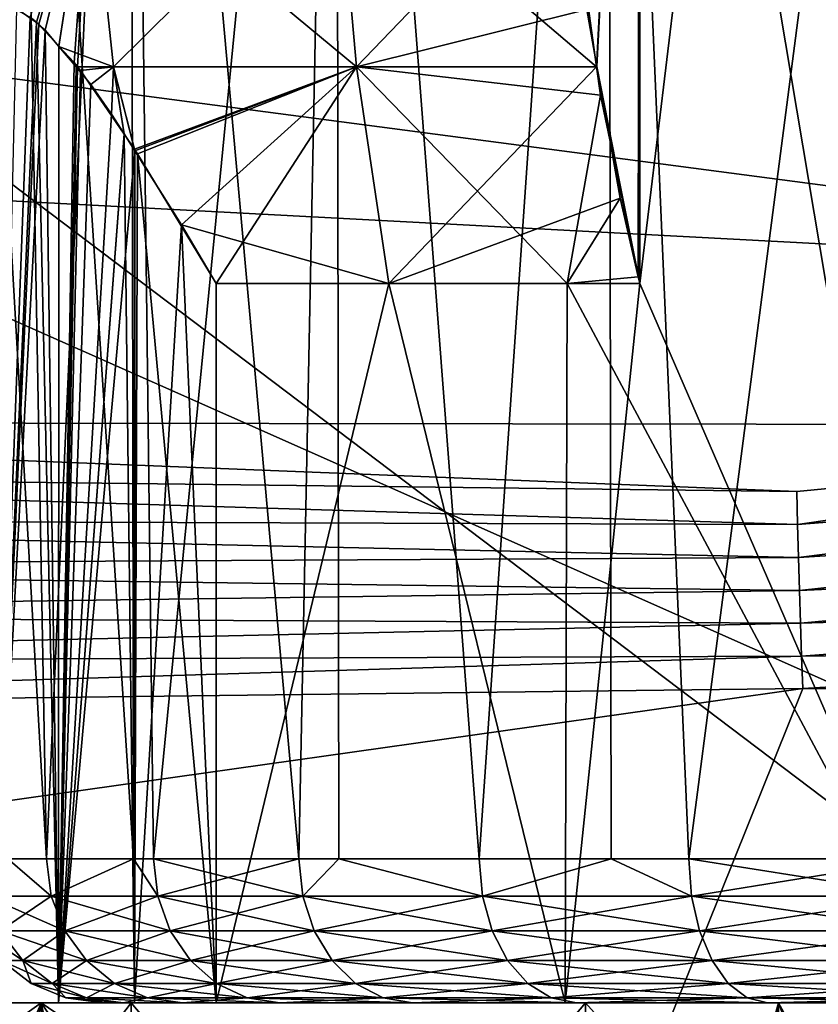
# Model space of a CAD drawing. Extents: x -110 to 110, y -90 to 35.
# Drawn here: x -2 to -1, y -26 to -24 of the extents above; entities that cross this region are included whole.
import ezdxf

# ---------------------------------------------------------------- set-up
doc = ezdxf.new("R2010")
doc.units = 0
doc.header["$MEASUREMENT"] = 0
doc.layers.get('0').update_dxf_attribs({"linetype": 'CONTINUOUS'})

msp = doc.modelspace()

# ---------------------------------------------------------------- linework, layer by layer
for points in [[(0.0059, -17.5261, 41.0676), (-6.2839, -17.5278, 40.7588), (-6.2792, -31.8824, 40.4056)], [(0.0059, -17.5261, 41.0676), (-6.2792, -31.8824, 40.4056), (0.0105, -31.8807, 40.7484)], [(-3.8995, -24.6459, -56.397), (-7.4029, -23.8921, -56.1057), (0, -19.386, -56.7176)], [(-3.8995, -24.6459, -56.397), (0, -19.386, -56.7176), (-3.5018, -24.6925, -56.43)], [(-3.5018, -24.6925, -56.43), (0, -19.386, -56.7176), (-0.1151, -24.6971, -56.7085)], [(-2.1174, -25.3, 16.5683), (-2.1782, -24.2436, 16.3576), (-2.1649, -22.7, 16.4115)], [(-2.1174, -25.3, 15.1145), (-2.1649, -22.7, 15.2712), (-2.1712, -25.3, 15.3269)], [(-2.1174, -25.3, 15.1145), (-2.0006, -22.7, 14.8366), (-2.1649, -22.7, 15.2712)], [(-2.1174, -25.3, 16.5683), (-2.1649, -22.7, 16.4115), (-1.9964, -25.3, 16.8443)], [(-1.9964, -25.3, 16.8443), (-2.1649, -22.7, 16.4115), (-2.0006, -22.7, 16.8461)], [(-1.9964, -25.3, 14.8385), (-2.0006, -22.7, 14.8366), (-2.1174, -25.3, 15.1145)], [(-1.9964, -25.3, 16.8443), (-2.0006, -22.7, 16.8461), (-1.9689, -25.3, 16.9069)], [(-1.9689, -25.3, 16.9069), (-2.0006, -22.7, 16.8461), (-1.715, -22.7, 17.2804)], [(-1.9964, -25.3, 14.8385), (-1.9689, -25.3, 14.7758), (-2.0006, -22.7, 14.8366)], [(-2.0006, -22.7, 14.8366), (-1.9689, -25.3, 14.7758), (-1.7667, -25.3, 14.4663)], [(-2.0006, -22.7, 14.8366), (-1.7667, -25.3, 14.4663), (-1.715, -22.7, 14.4023)], [(-1.9689, -25.3, 16.9069), (-1.715, -22.7, 17.2804), (-1.7667, -25.3, 17.2164)], [(-1.715, -22.7, 17.2804), (-1.7111, -25.3, 17.2768), (-1.7667, -25.3, 17.2164)], [(-1.715, -22.7, 14.4023), (-1.7667, -25.3, 14.4663), (-1.7111, -25.3, 14.4059)], [(-1.3369, -22.7, 17.6371), (-1.5163, -25.3, 17.4885), (-1.715, -22.7, 17.2804)], [(-1.715, -22.7, 17.2804), (-1.5163, -25.3, 17.4885), (-1.7111, -25.3, 17.2768)], [(-1.715, -22.7, 14.4023), (-1.5163, -25.3, 14.1943), (-1.3369, -22.7, 14.0456)], [(-1.715, -22.7, 14.4023), (-1.7111, -25.3, 14.4059), (-1.5163, -25.3, 14.1943)], [(-1.3369, -22.7, 17.6371), (-1.3325, -25.3, 17.6315), (-1.5163, -25.3, 17.4885)], [(-1.3369, -22.7, 14.0456), (-1.5163, -25.3, 14.1943), (-1.3325, -25.3, 14.0512)], [(-0.8867, -22.7, 17.897), (-1.2245, -25.3, 17.7156), (-1.3369, -22.7, 17.6371)], [(-1.3369, -22.7, 17.6371), (-1.2245, -25.3, 17.7156), (-1.3325, -25.3, 17.6315)], [(-0.8993, -25.3, 13.7912), (-0.8867, -22.7, 13.7857), (-1.3369, -22.7, 14.0456)], [(-0.8993, -25.3, 13.7912), (-1.3369, -22.7, 14.0456), (-1.2245, -25.3, 13.9672)], [(-1.3369, -22.7, 14.0456), (-1.3325, -25.3, 14.0512), (-1.2245, -25.3, 13.9672)], [(-0.8867, -22.7, 17.897), (-0.8993, -25.3, 17.8916), (-1.2245, -25.3, 17.7156)], [(-4.1901, -22.8302, 5.8414), (0, -26, 5.8414), (-6.7293, -25.1141, 5.8414)], [(1.6192, -23.155, 5.8414), (0, -26, 5.8414), (-4.1901, -22.8302, 5.8414)], [(-1.3531, -24.1987, 18.6086), (-1.2929, -23.0464, 18.5485), (-1.3841, -23.9727, 18.6397)], [(-1.2929, -23.0464, 13.1343), (-1.3523, -24.1984, 13.0748), (-1.3663, -24.1192, 13.0609)], [(-1.3531, -24.1987, 18.6086), (-1.2929, -24.5, 18.5485), (-1.2929, -23.0464, 18.5485)], [(-1.2951, -24.4909, 13.132), (-1.3523, -24.1984, 13.0748), (-1.2929, -23.0464, 13.1343)], [(-1.2929, -23.0464, 13.1343), (-1.2929, -24.5, 13.1343), (-1.2951, -24.4909, 13.132)], [(-1.2929, -23.0464, 13.1343), (-1.1176, -23.0464, 13.0573), (-1.2929, -24.5, 13.1343)], [(-1.2929, -24.5, 13.1343), (-1.1176, -23.0464, 13.0573), (-0.8594, -25.5, 12.9671)], [(-1.2929, -23.0464, 18.5485), (-1.2929, -24.5, 18.5485), (-1.1176, -23.0464, 18.6254)], [(-1.1176, -23.0464, 18.6254), (-1.2929, -24.5, 18.5485), (-0.8594, -25.5, 18.7156)], [(-1.1176, -23.0464, 13.0573), (-0.8554, -23.0464, 12.9807), (-0.8594, -25.5, 12.9671)], [(-1.1176, -23.0464, 18.6254), (-0.8594, -25.5, 18.7156), (-0.8554, -23.0464, 18.7021)], [(-6.3411, -23.6652, 1.15), (-2.5879, -24.3629, 1.2437), (0, -24.5, 1.15)], [(0, -24.5, 1.15), (0.4189, -23.9963, 1.15), (-6.3411, -23.6652, 1.15)], [(-2.0572, -23.891, 18.203), (-2.1591, -24.1176, 18.0635), (-2.128, -24.1397, 18.0875)], [(-2.0572, -23.891, 13.4797), (-2.1314, -24.1367, 13.5977), (-2.14, -24.1299, 13.604)], [(-2.1003, -24.17, 13.578), (-2.1314, -24.1367, 13.5977), (-2.0572, -23.891, 13.4797)], [(-2.0572, -23.891, 18.203), (-2.128, -24.1397, 18.0875), (-2.1193, -24.1477, 18.0936)], [(-2.1193, -24.1477, 18.0936), (-2.1003, -24.1704, 18.1045), (-2.0572, -23.891, 18.203)], [(-2.0572, -23.891, 13.4797), (-2.0789, -24.1929, 13.5645), (-2.1003, -24.17, 13.578)], [(-2.0572, -23.891, 18.203), (-2.1003, -24.1704, 18.1045), (-2.0243, -24.1989, 18.1652)], [(-2.0742, -24.1989, 13.562), (-2.0789, -24.1929, 13.5645), (-2.0572, -23.891, 13.4797)], [(-2.0572, -23.891, 13.4797), (-2.0243, -24.1989, 13.5175), (-2.0742, -24.1989, 13.562)], [(-1.7139, -23.891, 13.2199), (-1.6865, -24.1989, 13.2619), (-2.0572, -23.891, 13.4797)], [(-2.0572, -23.891, 13.4797), (-1.6865, -24.1989, 13.2619), (-2.0243, -24.1989, 13.5175)], [(-2.0572, -23.891, 18.203), (-2.0243, -24.1989, 18.1652), (-1.7139, -23.891, 18.4628)], [(-1.7139, -23.891, 18.4628), (-2.0243, -24.1989, 18.1652), (-1.6865, -24.1989, 18.4209)], [(-1.7139, -23.891, 13.2199), (-1.3905, -23.8908, 13.0366), (-1.6865, -24.1989, 13.2619)], [(-1.3841, -23.9727, 18.6397), (-1.7139, -23.891, 18.4628), (-1.3531, -24.1987, 18.6086)], [(-1.7139, -23.891, 18.4628), (-1.6865, -24.1989, 18.4209), (-1.3531, -24.1987, 18.6086)], [(-1.3663, -24.1192, 13.0609), (-1.6865, -24.1989, 13.2619), (-1.3905, -23.8908, 13.0366)], [(-2.1759, -24.111, 13.6339), (-2.14, -24.1299, 13.604), (-2.192, -25.5, 13.6493)], [(-2.1591, -24.1176, 18.0635), (-2.192, -25.5, 18.0334), (-2.128, -24.1397, 18.0875)], [(-2.1314, -24.1367, 13.5977), (-2.192, -25.5, 13.6493), (-2.14, -24.1299, 13.604)], [(-1.3663, -24.1192, 13.0609), (-1.3523, -24.1984, 13.0748), (-1.6865, -24.1989, 13.2619)], [(-2.1314, -24.1367, 13.5977), (-2.1008, -25.5, 13.5772), (-2.192, -25.5, 13.6493)], [(-2.128, -24.1397, 18.0875), (-2.192, -25.5, 18.0334), (-2.1193, -24.1477, 18.0936)], [(-2.1003, -24.17, 13.578), (-2.1008, -25.5, 13.5772), (-2.1314, -24.1367, 13.5977)], [(-2.1193, -24.1477, 18.0936), (-2.192, -25.5, 18.0334), (-2.1008, -25.5, 18.1055)], [(-2.1193, -24.1477, 18.0936), (-2.1008, -25.5, 18.1055), (-2.1003, -24.1704, 18.1045)], [(-2.1003, -24.17, 13.578), (-2.0789, -24.1929, 13.5645), (-2.1008, -25.5, 13.5772)], [(-2.1008, -25.5, 18.1055), (-2.0763, -24.1989, 18.1184), (-2.1003, -24.1704, 18.1045)], [(-2.1003, -24.1704, 18.1045), (-2.0763, -24.1989, 18.1184), (-2.0243, -24.1989, 18.1652)], [(-2.1008, -25.5, 13.5772), (-2.0789, -24.1929, 13.5645), (-2.0742, -24.1989, 13.562)], [(-2.1008, -25.5, 18.1055), (-2.0558, -24.2233, 18.1302), (-2.0763, -24.1989, 18.1184)], [(-2.0742, -24.1989, 13.562), (-2.0703, -24.2039, 13.5599), (-2.1008, -25.5, 13.5772)], [(-2.0243, -24.1989, 18.1652), (-2.0763, -24.1989, 18.1184), (-2.0558, -24.2233, 18.1302)], [(-2.0742, -24.1989, 13.562), (-2.0243, -24.1989, 13.5175), (-2.0703, -24.2039, 13.5599)], [(-2.0243, -24.1989, 13.5175), (-2.0096, -24.2923, 13.5345), (-2.0703, -24.2039, 13.5599)], [(-2.0558, -24.2233, 18.1302), (-2.027, -24.2644, 18.143), (-2.0243, -24.1989, 18.1652)], [(-2.0243, -24.1989, 18.1652), (-2.027, -24.2644, 18.143), (-2.0096, -24.2921, 18.1481)], [(-1.6865, -24.1989, 13.2619), (-1.9953, -24.3132, 13.5285), (-2.0243, -24.1989, 13.5175)], [(-2.0243, -24.1989, 13.5175), (-1.9953, -24.3132, 13.5285), (-2.0096, -24.2923, 13.5345)], [(-1.9948, -24.3156, 18.1524), (-1.6865, -24.1989, 18.4209), (-2.0243, -24.1989, 18.1652)], [(-2.0243, -24.1989, 18.1652), (-2.0096, -24.2921, 18.1481), (-1.9948, -24.3156, 18.1524)], [(-1.6865, -24.1989, 13.2619), (-1.9909, -24.3196, 13.5267), (-1.9953, -24.3132, 13.5285)], [(-1.9299, -24.4186, 18.1714), (-1.6865, -24.1989, 18.4209), (-1.9948, -24.3156, 18.1524)], [(-1.8815, -24.5, 13.5048), (-1.9909, -24.3196, 13.5267), (-1.6865, -24.1989, 13.2619)], [(-1.6417, -24.5, 18.3523), (-1.6865, -24.1989, 18.4209), (-1.9299, -24.4186, 18.1714)], [(-1.8815, -24.5, 13.5048), (-1.6865, -24.1989, 13.2619), (-1.6417, -24.5, 13.3304)], [(-1.6417, -24.5, 13.3304), (-1.6865, -24.1989, 13.2619), (-1.3523, -24.1984, 13.0748)], [(-1.3531, -24.1987, 18.6086), (-1.6865, -24.1989, 18.4209), (-1.3476, -24.2384, 18.6032)], [(-1.3939, -24.5, 18.4917), (-1.3476, -24.2384, 18.6032), (-1.6865, -24.1989, 18.4209)], [(-1.3939, -24.5, 18.4917), (-1.6865, -24.1989, 18.4209), (-1.6417, -24.5, 18.3523)], [(-1.6417, -24.5, 13.3304), (-1.3523, -24.1984, 13.0748), (-1.3201, -24.3815, 13.1071)], [(-1.3476, -24.2384, 18.6032), (-1.2929, -24.5, 18.5485), (-1.3531, -24.1987, 18.6086)], [(-1.2951, -24.4909, 13.132), (-1.3201, -24.3815, 13.1071), (-1.3523, -24.1984, 13.0748)], [(-2.1008, -25.5, 13.5772), (-2.0703, -24.2039, 13.5599), (-2.0096, -24.2923, 13.5345)], [(-2.027, -24.2644, 18.143), (-2.0558, -24.2233, 18.1302), (-2.1008, -25.5, 18.1055)], [(-1.2929, -24.5, 18.5485), (-1.3476, -24.2384, 18.6032), (-1.3939, -24.5, 18.4917)], [(-2.1712, -25.3, 16.3559), (-2.1782, -24.2436, 16.3576), (-2.1174, -25.3, 16.5683)], [(-2.1008, -25.5, 18.1055), (-2.0096, -24.2921, 18.1481), (-2.027, -24.2644, 18.143)], [(-2.0096, -24.2921, 18.1481), (-2.1008, -25.5, 18.1055), (-1.9948, -24.3156, 18.1524)], [(-2.1008, -25.5, 13.5772), (-2.0096, -24.2923, 13.5345), (-1.9954, -25.5, 13.5282)], [(-1.9954, -25.5, 13.5282), (-2.0096, -24.2923, 13.5345), (-1.9953, -24.3132, 13.5285)], [(-1.9948, -24.3156, 18.1524), (-2.1008, -25.5, 18.1055), (-1.9954, -25.5, 18.1546)], [(-1.9954, -25.5, 13.5282), (-1.9953, -24.3132, 13.5285), (-1.9909, -24.3196, 13.5267)], [(-1.9948, -24.3156, 18.1524), (-1.9954, -25.5, 18.1546), (-1.9299, -24.4186, 18.1714)], [(-1.9909, -24.3196, 13.5267), (-1.8815, -25.5, 13.5048), (-1.9954, -25.5, 13.5282)], [(-1.8815, -24.5, 13.5048), (-1.8815, -25.5, 13.5048), (-1.9909, -24.3196, 13.5267)], [(0, -25.5118, 1.1783), (-2.5879, -24.3629, 1.2437), (-2.7452, -26.3985, 1.103)], [(0, -25.5118, 1.1783), (0, -24.5, 1.2419), (-2.5879, -24.3629, 1.2437)], [(0, -24.5, 1.15), (-2.5879, -24.3629, 1.2437), (0, -24.5, 1.2419)], [(-1.6417, -24.5, 13.3304), (-1.3201, -24.3815, 13.1071), (-1.3939, -24.5, 13.1911)], [(-1.3939, -24.5, 13.1911), (-1.3201, -24.3815, 13.1071), (-1.2951, -24.4909, 13.132)], [(-1.9299, -24.4186, 18.1714), (-1.9954, -25.5, 18.1546), (-1.8815, -25.5, 18.178)], [(-1.6417, -24.5, 18.3523), (-1.9299, -24.4186, 18.1714), (-1.8815, -24.5, 18.178)], [(-1.9299, -24.4186, 18.1714), (-1.8815, -25.5, 18.178), (-1.8815, -24.5, 18.178)], [(-1.6417, -24.5, 13.3304), (-1.3966, -25.5, 13.1863), (-1.8815, -25.5, 13.5048)], [(-1.6417, -24.5, 13.3304), (-1.8815, -25.5, 13.5048), (-1.8815, -24.5, 13.5048)], [(-1.8815, -24.5, 18.178), (-1.8815, -25.5, 18.178), (-1.6417, -24.5, 18.3523)], [(-1.6417, -24.5, 18.3523), (-1.8815, -25.5, 18.178), (-1.3966, -25.5, 18.4965)], [(-1.3939, -24.5, 13.1911), (-1.3966, -25.5, 13.1863), (-1.6417, -24.5, 13.3304)], [(-1.3966, -25.5, 18.4965), (-1.3939, -24.5, 18.4917), (-1.6417, -24.5, 18.3523)], [(-1.3939, -24.5, 13.1911), (-0.8594, -25.5, 12.9671), (-1.3966, -25.5, 13.1863)], [(-0.8594, -25.5, 18.7156), (-1.2929, -24.5, 18.5485), (-1.3966, -25.5, 18.4965)], [(-1.3966, -25.5, 18.4965), (-1.2929, -24.5, 18.5485), (-1.3939, -24.5, 18.4917)], [(-1.3939, -24.5, 13.1911), (-1.2951, -24.4909, 13.132), (-1.2929, -24.5, 13.1343)], [(-1.2929, -24.5, 13.1343), (-0.8594, -25.5, 12.9671), (-1.3939, -24.5, 13.1911)], [(-3.5099, -24.7599, -56.4257), (-3.5018, -24.6925, -56.43), (-1.0747, -24.7893, -56.6311)], [(-3.5018, -24.6925, -56.43), (-0.1151, -24.6971, -56.7085), (-1.0747, -24.7893, -56.6311)], [(-1.0735, -24.8351, -56.6299), (-1.0747, -24.7893, -56.6311), (-0.1151, -24.6971, -56.7085)], [(-1.0735, -24.8351, -56.6299), (-0.1151, -24.6971, -56.7085), (-0.1056, -24.7587, -56.7081)], [(-1.0735, -24.8351, -56.6299), (-3.5177, -24.8271, -56.4191), (-3.5099, -24.7599, -56.4257)], [(-3.5099, -24.7599, -56.4257), (-1.0747, -24.7893, -56.6311), (-1.0735, -24.8351, -56.6299)], [(-0.1056, -24.7587, -56.7081), (-1.0722, -24.8809, -56.6278), (-1.0735, -24.8351, -56.6299)], [(-0.1056, -24.7587, -56.7081), (-0.096, -24.8203, -56.7057), (-1.0722, -24.8809, -56.6278)], [(-1.0722, -24.8809, -56.6278), (-3.5252, -24.894, -56.4102), (-3.5177, -24.8271, -56.4191)], [(-1.0735, -24.8351, -56.6299), (-1.0722, -24.8809, -56.6278), (-3.5177, -24.8271, -56.4191)], [(-0.096, -24.8203, -56.7057), (-1.0709, -24.9267, -56.6245), (-1.0722, -24.8809, -56.6278)], [(-0.096, -24.8203, -56.7057), (-0.0863, -24.8818, -56.7014), (-1.0709, -24.9267, -56.6245)], [(-1.0722, -24.8809, -56.6278), (-1.0709, -24.9267, -56.6245), (-3.5252, -24.894, -56.4102)], [(-0.0863, -24.8818, -56.7014), (-1.0694, -24.9724, -56.6203), (-1.0709, -24.9267, -56.6245)], [(-0.0863, -24.8818, -56.7014), (-0.0764, -24.9431, -56.6952), (-1.0694, -24.9724, -56.6203)], [(-1.0709, -24.9267, -56.6245), (-3.5326, -24.9607, -56.3991), (-3.5252, -24.894, -56.4102)], [(-1.0709, -24.9267, -56.6245), (-1.0694, -24.9724, -56.6203), (-3.5326, -24.9607, -56.3991)], [(-1.0678, -25.0179, -56.615), (-1.0694, -24.9724, -56.6203), (-0.0764, -24.9431, -56.6952)], [(-1.0678, -25.0179, -56.615), (-0.0764, -24.9431, -56.6952), (-0.0665, -25.0041, -56.687)], [(-3.5397, -25.0269, -56.3857), (-3.5326, -24.9607, -56.3991), (-1.0694, -24.9724, -56.6203)], [(-3.5397, -25.0269, -56.3857), (-1.0694, -24.9724, -56.6203), (-1.0678, -25.0179, -56.615)], [(-0.0665, -25.0041, -56.687), (-1.0662, -25.0633, -56.6086), (-1.0678, -25.0179, -56.615)], [(-0.0665, -25.0041, -56.687), (-0.0564, -25.0648, -56.6769), (-1.0662, -25.0633, -56.6086)], [(-1.0678, -25.0179, -56.615), (-3.4601, -25.0916, -56.3783), (-3.5397, -25.0269, -56.3857)], [(-1.0678, -25.0179, -56.615), (-1.0662, -25.0633, -56.6086), (-3.4601, -25.0916, -56.3783)], [(-1.0662, -25.0633, -56.6086), (-1.5817, -26.3461, -56.3611), (-3.6841, -25.4328, -56.2698)], [(-3.6841, -25.4328, -56.2698), (-3.4601, -25.0916, -56.3783), (-1.0662, -25.0633, -56.6086)], [(-0.0564, -25.0648, -56.6769), (-1.5817, -26.3461, -56.3611), (-1.0662, -25.0633, -56.6086)], [(-0.0564, -25.0648, -56.6769), (0, -26.8389, -56.3288), (-1.5817, -26.3461, -56.3611)], [(0, -26, 5.8414), (-3.9814, -25.633, 6.9292), (-6.7293, -25.1141, 5.8414)], [(-2.2015, -25.3518, 15.474), (-2.111, -25.3518, 15.1167), (-2.1712, -25.3, 15.3269)], [(-2.111, -25.3518, 16.5661), (-2.2015, -25.3518, 16.2087), (-2.1712, -25.3, 16.3559)], [(-2.111, -25.3518, 15.1167), (-2.1174, -25.3, 15.1145), (-2.1712, -25.3, 15.3269)], [(-2.111, -25.3518, 16.5661), (-2.1712, -25.3, 16.3559), (-2.1174, -25.3, 16.5683)], [(-2.111, -25.3518, 15.1167), (-1.9964, -25.3, 14.8385), (-2.1174, -25.3, 15.1145)], [(-2.1174, -25.3, 16.5683), (-1.9964, -25.3, 16.8443), (-2.111, -25.3518, 16.5661)], [(-1.9629, -25.3518, 14.7791), (-1.9964, -25.3, 14.8385), (-2.111, -25.3518, 15.1167)], [(-2.111, -25.3518, 16.5661), (-1.9964, -25.3, 16.8443), (-1.9629, -25.3518, 16.9037)], [(-1.9689, -25.3, 16.9069), (-1.9629, -25.3518, 16.9037), (-1.9964, -25.3, 16.8443)], [(-1.9629, -25.3518, 14.7791), (-1.9689, -25.3, 14.7758), (-1.9964, -25.3, 14.8385)], [(-1.7613, -25.3518, 17.2123), (-1.9629, -25.3518, 16.9037), (-1.9689, -25.3, 16.9069)], [(-1.7667, -25.3, 14.4663), (-1.9689, -25.3, 14.7758), (-1.9629, -25.3518, 14.7791)], [(-1.9689, -25.3, 16.9069), (-1.7667, -25.3, 17.2164), (-1.7613, -25.3518, 17.2123)], [(-1.7613, -25.3518, 14.4705), (-1.7667, -25.3, 14.4663), (-1.9629, -25.3518, 14.7791)], [(-1.7111, -25.3, 14.4059), (-1.7667, -25.3, 14.4663), (-1.7613, -25.3518, 14.4705)], [(-1.7613, -25.3518, 17.2123), (-1.7667, -25.3, 17.2164), (-1.7111, -25.3, 17.2768)], [(-1.7613, -25.3518, 14.4705), (-1.5116, -25.3518, 14.1993), (-1.7111, -25.3, 14.4059)], [(-1.7613, -25.3518, 17.2123), (-1.7111, -25.3, 17.2768), (-1.5116, -25.3518, 17.4835)], [(-1.5116, -25.3518, 14.1993), (-1.5163, -25.3, 14.1943), (-1.7111, -25.3, 14.4059)], [(-1.5116, -25.3518, 17.4835), (-1.7111, -25.3, 17.2768), (-1.5163, -25.3, 17.4885)], [(-1.5116, -25.3518, 14.1993), (-1.3325, -25.3, 14.0512), (-1.5163, -25.3, 14.1943)], [(-1.5116, -25.3518, 17.4835), (-1.5163, -25.3, 17.4885), (-1.3325, -25.3, 17.6315)], [(-1.2208, -25.3518, 13.9729), (-1.3325, -25.3, 14.0512), (-1.5116, -25.3518, 14.1993)], [(-1.2208, -25.3518, 17.7099), (-1.5116, -25.3518, 17.4835), (-1.3325, -25.3, 17.6315)], [(-1.2245, -25.3, 17.7156), (-1.2208, -25.3518, 17.7099), (-1.3325, -25.3, 17.6315)], [(-1.2208, -25.3518, 13.9729), (-1.2245, -25.3, 13.9672), (-1.3325, -25.3, 14.0512)], [(-0.8966, -25.3518, 17.8853), (-1.2208, -25.3518, 17.7099), (-1.2245, -25.3, 17.7156)], [(-0.8993, -25.3, 13.7912), (-1.2245, -25.3, 13.9672), (-1.2208, -25.3518, 13.9729)], [(-1.2245, -25.3, 17.7156), (-0.8993, -25.3, 17.8916), (-0.8966, -25.3518, 17.8853)], [(-1.2208, -25.3518, 13.9729), (-0.8966, -25.3518, 13.7974), (-0.8993, -25.3, 13.7912)], [(-2.1818, -25.4, 15.4773), (-2.111, -25.3518, 15.1167), (-2.2015, -25.3518, 15.474)], [(-2.0921, -25.4, 16.5596), (-2.1818, -25.4, 16.2055), (-2.2015, -25.3518, 16.2087)], [(-2.0921, -25.4, 16.5596), (-2.2015, -25.3518, 16.2087), (-2.111, -25.3518, 16.5661)], [(-2.1818, -25.4, 15.4773), (-2.0921, -25.4, 15.1232), (-2.111, -25.3518, 15.1167)], [(-2.111, -25.3518, 16.5661), (-1.9454, -25.4, 16.8941), (-2.0921, -25.4, 16.5596)], [(-1.9629, -25.3518, 14.7791), (-2.111, -25.3518, 15.1167), (-2.0921, -25.4, 15.1232)], [(-2.111, -25.3518, 16.5661), (-1.9629, -25.3518, 16.9037), (-1.9454, -25.4, 16.8941)], [(-1.9454, -25.4, 14.7886), (-1.9629, -25.3518, 14.7791), (-2.0921, -25.4, 15.1232)], [(-1.7613, -25.3518, 14.4705), (-1.9629, -25.3518, 14.7791), (-1.9454, -25.4, 14.7886)], [(-1.7613, -25.3518, 17.2123), (-1.7455, -25.4, 17.2), (-1.9629, -25.3518, 16.9037)], [(-1.9454, -25.4, 16.8941), (-1.9629, -25.3518, 16.9037), (-1.7455, -25.4, 17.2)], [(-1.9454, -25.4, 14.7886), (-1.7455, -25.4, 14.4828), (-1.7613, -25.3518, 14.4705)], [(-1.5116, -25.3518, 17.4835), (-1.4981, -25.4, 17.4688), (-1.7613, -25.3518, 17.2123)], [(-1.4981, -25.4, 17.4688), (-1.7455, -25.4, 17.2), (-1.7613, -25.3518, 17.2123)], [(-1.7613, -25.3518, 14.4705), (-1.7455, -25.4, 14.4828), (-1.5116, -25.3518, 14.1993)], [(-1.7455, -25.4, 14.4828), (-1.4981, -25.4, 14.214), (-1.5116, -25.3518, 14.1993)], [(-1.5116, -25.3518, 14.1993), (-1.4981, -25.4, 14.214), (-1.2208, -25.3518, 13.9729)], [(-1.2098, -25.4, 17.6931), (-1.4981, -25.4, 17.4688), (-1.5116, -25.3518, 17.4835)], [(-1.2208, -25.3518, 17.7099), (-1.2098, -25.4, 17.6931), (-1.5116, -25.3518, 17.4835)], [(-1.4981, -25.4, 14.214), (-1.2098, -25.4, 13.9896), (-1.2208, -25.3518, 13.9729)], [(-1.2208, -25.3518, 13.9729), (-1.2098, -25.4, 13.9896), (-0.8966, -25.3518, 13.7974)], [(-0.8966, -25.3518, 17.8853), (-0.8885, -25.4, 17.867), (-1.2208, -25.3518, 17.7099)], [(-0.8885, -25.4, 17.867), (-1.2098, -25.4, 17.6931), (-1.2208, -25.3518, 17.7099)], [(-0.8885, -25.4, 13.8157), (-0.8966, -25.3518, 13.7974), (-1.2098, -25.4, 13.9896)], [(-2.1504, -25.4414, 16.2002), (-2.1802, -25.4414, 15.8414), (-2.212, -25.4, 15.8414)], [(-2.1504, -25.4414, 16.2002), (-2.212, -25.4, 15.8414), (-2.1818, -25.4, 16.2055)], [(-2.1802, -25.4414, 15.8414), (-2.1504, -25.4414, 15.4825), (-2.1818, -25.4, 15.4773)], [(-2.1504, -25.4414, 15.4825), (-2.0921, -25.4, 15.1232), (-2.1818, -25.4, 15.4773)], [(-2.062, -25.4414, 16.5493), (-2.1504, -25.4414, 16.2002), (-2.1818, -25.4, 16.2055)], [(-2.062, -25.4414, 16.5493), (-2.1818, -25.4, 16.2055), (-2.0921, -25.4, 16.5596)], [(-2.1504, -25.4414, 15.4825), (-2.062, -25.4414, 15.1335), (-2.0921, -25.4, 15.1232)], [(-2.0921, -25.4, 16.5596), (-1.9454, -25.4, 16.8941), (-1.9174, -25.4414, 16.879)], [(-2.0921, -25.4, 16.5596), (-1.9174, -25.4414, 16.879), (-2.062, -25.4414, 16.5493)], [(-1.9454, -25.4, 14.7886), (-2.0921, -25.4, 15.1232), (-2.062, -25.4414, 15.1335)], [(-2.062, -25.4414, 15.1335), (-1.9174, -25.4414, 14.8037), (-1.9454, -25.4, 14.7886)], [(-1.9454, -25.4, 16.8941), (-1.7205, -25.4414, 17.1805), (-1.9174, -25.4414, 16.879)], [(-1.9454, -25.4, 14.7886), (-1.9174, -25.4414, 14.8037), (-1.7455, -25.4, 14.4828)], [(-1.9454, -25.4, 16.8941), (-1.7455, -25.4, 17.2), (-1.7205, -25.4414, 17.1805)], [(-1.9174, -25.4414, 14.8037), (-1.7205, -25.4414, 14.5023), (-1.7455, -25.4, 14.4828)], [(-1.7455, -25.4, 14.4828), (-1.7205, -25.4414, 14.5023), (-1.4981, -25.4, 14.214)], [(-1.4981, -25.4, 17.4688), (-1.4766, -25.4414, 17.4454), (-1.7455, -25.4, 17.2)], [(-1.7205, -25.4414, 17.1805), (-1.7455, -25.4, 17.2), (-1.4766, -25.4414, 17.4454)], [(-1.7205, -25.4414, 14.5023), (-1.4766, -25.4414, 14.2374), (-1.4981, -25.4, 14.214)], [(-1.4981, -25.4, 14.214), (-1.4766, -25.4414, 14.2374), (-1.2098, -25.4, 13.9896)], [(-1.2098, -25.4, 17.6931), (-1.1924, -25.4414, 17.6665), (-1.4981, -25.4, 17.4688)], [(-1.1924, -25.4414, 17.6665), (-1.4766, -25.4414, 17.4454), (-1.4981, -25.4, 17.4688)], [(-1.1924, -25.4414, 14.0162), (-1.2098, -25.4, 13.9896), (-1.4766, -25.4414, 14.2374)], [(-0.8758, -25.4414, 17.8379), (-1.1924, -25.4414, 17.6665), (-1.2098, -25.4, 17.6931)], [(-0.8885, -25.4, 13.8157), (-1.2098, -25.4, 13.9896), (-1.1924, -25.4414, 14.0162)], [(-0.8885, -25.4, 17.867), (-0.8758, -25.4414, 17.8379), (-1.2098, -25.4, 17.6931)], [(-1.1924, -25.4414, 14.0162), (-0.8758, -25.4414, 13.8448), (-0.8885, -25.4, 13.8157)], [(-2.4206, -27.6066, -55.992), (-3.6841, -25.4328, -56.2698), (-1.5817, -26.3461, -56.3611)], [(-2.1387, -25.4732, 15.8414), (-2.1504, -25.4414, 15.4825), (-2.1802, -25.4414, 15.8414)], [(-2.1096, -25.4732, 16.1934), (-2.1387, -25.4732, 15.8414), (-2.1802, -25.4414, 15.8414)], [(-2.1096, -25.4732, 16.1934), (-2.1802, -25.4414, 15.8414), (-2.1504, -25.4414, 16.2002)], [(-2.1387, -25.4732, 15.8414), (-2.1096, -25.4732, 15.4893), (-2.1504, -25.4414, 15.4825)], [(-2.1096, -25.4732, 15.4893), (-2.062, -25.4414, 15.1335), (-2.1504, -25.4414, 15.4825)], [(-2.0229, -25.4732, 16.5358), (-2.1096, -25.4732, 16.1934), (-2.1504, -25.4414, 16.2002)], [(-2.0229, -25.4732, 16.5358), (-2.1504, -25.4414, 16.2002), (-2.062, -25.4414, 16.5493)], [(-2.1096, -25.4732, 15.4893), (-2.0229, -25.4732, 15.1469), (-2.062, -25.4414, 15.1335)], [(-2.062, -25.4414, 16.5493), (-1.9174, -25.4414, 16.879), (-1.881, -25.4732, 16.8593)], [(-2.062, -25.4414, 16.5493), (-1.881, -25.4732, 16.8593), (-2.0229, -25.4732, 16.5358)], [(-2.062, -25.4414, 15.1335), (-2.0229, -25.4732, 15.1469), (-1.9174, -25.4414, 14.8037)], [(-2.0229, -25.4732, 15.1469), (-1.881, -25.4732, 14.8234), (-1.9174, -25.4414, 14.8037)], [(-1.9174, -25.4414, 16.879), (-1.7205, -25.4414, 17.1805), (-1.6878, -25.4732, 17.155)], [(-1.9174, -25.4414, 16.879), (-1.6878, -25.4732, 17.155), (-1.881, -25.4732, 16.8593)], [(-1.9174, -25.4414, 14.8037), (-1.881, -25.4732, 14.8234), (-1.7205, -25.4414, 14.5023)], [(-1.881, -25.4732, 14.8234), (-1.6878, -25.4732, 14.5277), (-1.7205, -25.4414, 14.5023)], [(-1.7205, -25.4414, 17.1805), (-1.4485, -25.4732, 17.4149), (-1.6878, -25.4732, 17.155)], [(-1.7205, -25.4414, 14.5023), (-1.6878, -25.4732, 14.5277), (-1.4766, -25.4414, 14.2374)], [(-1.7205, -25.4414, 17.1805), (-1.4766, -25.4414, 17.4454), (-1.4485, -25.4732, 17.4149)], [(-1.4485, -25.4732, 14.2678), (-1.4766, -25.4414, 14.2374), (-1.6878, -25.4732, 14.5277)], [(-1.1924, -25.4414, 17.6665), (-1.1698, -25.4732, 17.6319), (-1.4766, -25.4414, 17.4454)], [(-1.1924, -25.4414, 14.0162), (-1.4766, -25.4414, 14.2374), (-1.4485, -25.4732, 14.2678)], [(-1.4485, -25.4732, 17.4149), (-1.4766, -25.4414, 17.4454), (-1.1698, -25.4732, 17.6319)], [(-1.4485, -25.4732, 14.2678), (-1.1698, -25.4732, 14.0509), (-1.1924, -25.4414, 14.0162)], [(-0.8758, -25.4414, 17.8379), (-0.8591, -25.4732, 17.8), (-1.1924, -25.4414, 17.6665)], [(-0.8591, -25.4732, 17.8), (-1.1698, -25.4732, 17.6319), (-1.1924, -25.4414, 17.6665)], [(-1.1924, -25.4414, 14.0162), (-1.1698, -25.4732, 14.0509), (-0.8758, -25.4414, 13.8448)], [(-1.1698, -25.4732, 14.0509), (-0.8591, -25.4732, 13.8828), (-0.8758, -25.4414, 13.8448)], [(-2.0905, -25.4932, 15.8414), (-2.1096, -25.4732, 15.4893), (-2.1387, -25.4732, 15.8414)], [(-2.062, -25.4932, 16.1855), (-2.0905, -25.4932, 15.8414), (-2.1387, -25.4732, 15.8414)], [(-2.062, -25.4932, 16.1855), (-2.1387, -25.4732, 15.8414), (-2.1096, -25.4732, 16.1934)], [(-2.0905, -25.4932, 15.8414), (-2.062, -25.4932, 15.4973), (-2.1096, -25.4732, 15.4893)], [(-2.1096, -25.4732, 15.4893), (-2.062, -25.4932, 15.4973), (-2.0229, -25.4732, 15.1469)], [(-1.9772, -25.4932, 16.5202), (-2.062, -25.4932, 16.1855), (-2.1096, -25.4732, 16.1934)], [(-1.9772, -25.4932, 16.5202), (-2.1096, -25.4732, 16.1934), (-2.0229, -25.4732, 16.5358)], [(-2.062, -25.4932, 15.4973), (-1.9772, -25.4932, 15.1626), (-2.0229, -25.4732, 15.1469)], [(-2.0229, -25.4732, 16.5358), (-1.881, -25.4732, 16.8593), (-1.8386, -25.4932, 16.8363)], [(-2.0229, -25.4732, 16.5358), (-1.8386, -25.4932, 16.8363), (-1.9772, -25.4932, 16.5202)], [(-2.0229, -25.4732, 15.1469), (-1.9772, -25.4932, 15.1626), (-1.881, -25.4732, 14.8234)], [(-1.9772, -25.4932, 15.1626), (-1.8386, -25.4932, 14.8464), (-1.881, -25.4732, 14.8234)], [(-1.881, -25.4732, 16.8593), (-1.6878, -25.4732, 17.155), (-1.6497, -25.4932, 17.1254)], [(-1.881, -25.4732, 16.8593), (-1.6497, -25.4932, 17.1254), (-1.8386, -25.4932, 16.8363)], [(-1.881, -25.4732, 14.8234), (-1.8386, -25.4932, 14.8464), (-1.6878, -25.4732, 14.5277)], [(-1.6497, -25.4932, 14.5574), (-1.6878, -25.4732, 14.5277), (-1.8386, -25.4932, 14.8464)], [(-1.6878, -25.4732, 17.155), (-1.4485, -25.4732, 17.4149), (-1.4159, -25.4932, 17.3794)], [(-1.6878, -25.4732, 17.155), (-1.4159, -25.4932, 17.3794), (-1.6497, -25.4932, 17.1254)], [(-1.4485, -25.4732, 14.2678), (-1.6878, -25.4732, 14.5277), (-1.6497, -25.4932, 14.5574)], [(-1.6497, -25.4932, 14.5574), (-1.4159, -25.4932, 14.3033), (-1.4485, -25.4732, 14.2678)], [(-1.1434, -25.4932, 17.5915), (-1.4159, -25.4932, 17.3794), (-1.4485, -25.4732, 17.4149)], [(-1.4485, -25.4732, 14.2678), (-1.4159, -25.4932, 14.3033), (-1.1698, -25.4732, 14.0509)], [(-1.4485, -25.4732, 17.4149), (-1.1698, -25.4732, 17.6319), (-1.1434, -25.4932, 17.5915)], [(-1.4159, -25.4932, 14.3033), (-1.1434, -25.4932, 14.0913), (-1.1698, -25.4732, 14.0509)], [(-1.1698, -25.4732, 14.0509), (-1.1434, -25.4932, 14.0913), (-0.8591, -25.4732, 13.8828)], [(-0.8591, -25.4732, 17.8), (-0.8397, -25.4932, 17.7558), (-1.1698, -25.4732, 17.6319)], [(-1.1434, -25.4932, 17.5915), (-1.1698, -25.4732, 17.6319), (-0.8397, -25.4932, 17.7558)], [(-1.1434, -25.4932, 14.0913), (-0.8397, -25.4932, 13.9269), (-0.8591, -25.4732, 13.8828)], [(1.1, -25.5, 11.7362), (-2.125, -25.5, 19.522), (-3.0052, -25.5, 18.8466)], [(1.1, -25.5, 11.7362), (-3.0052, -25.5, 18.8466), (0, -25.5, 11.5914)], [(0, -25.5, 11.5914), (-3.0052, -25.5, 18.8466), (-3.0052, -25.5, 12.8362)], [(0, -25.5, 11.5914), (-3.0052, -25.5, 12.8362), (-1.1, -25.5, 11.7362)], [(-1.1, -25.5, 11.7362), (-3.0052, -25.5, 12.8362), (-2.125, -25.5, 12.1608)], [(-2.9022, -26.0558, 12.7366), (-2.125, -25.5, 12.1608), (-3.0052, -25.5, 12.8362)], [(-2.8424, -27.2029, 19.001), (-3.0052, -25.5, 18.8466), (-2.125, -25.5, 19.522)], [(-2.1225, -26.0822, 12.1641), (-2.125, -25.5, 12.1608), (-2.9022, -26.0558, 12.7366)], [(-2.8424, -27.2029, 19.001), (-2.125, -25.5, 19.522), (-2.5168, -27.3212, 19.266)], [(-2.5712, -25.5, 18.9056), (-2, -25.5, 19.3055), (-1.9954, -25.5, 18.1546)], [(-2.192, -25.5, 18.0334), (-2.5712, -25.5, 18.9056), (-2.1008, -25.5, 18.1055)], [(-2.1008, -25.5, 18.1055), (-2.5712, -25.5, 18.9056), (-1.9954, -25.5, 18.1546)], [(-2.5712, -25.5, 12.7772), (-2.192, -25.5, 13.6493), (-2.1008, -25.5, 13.5772)], [(-2.5712, -25.5, 12.7772), (-2.1008, -25.5, 13.5772), (-2, -25.5, 12.3773)], [(-2.5712, -26.25, 12.7772), (-2.5712, -25.5, 12.7772), (-2, -25.5, 12.3773)], [(-2.5712, -26.25, 12.7772), (-2, -25.5, 12.3773), (-2, -26.25, 12.3773)], [(-2, -26.25, 19.3055), (-2, -25.5, 19.3055), (-2.5712, -25.5, 18.9056)], [(-2, -26.25, 19.3055), (-2.5712, -25.5, 18.9056), (-2.5712, -26.25, 18.9056)], [(-2.125, -25.5, 19.522), (-2.1113, -27.4331, 19.498), (-2.5168, -27.3212, 19.266)], [(-1.1, -25.5, 19.9466), (-2.125, -25.5, 19.522), (1.1, -25.5, 11.7362)], [(-2.125, -25.5, 12.1608), (-2.1225, -26.0822, 12.1641), (-2.0934, -26.0831, 12.1427)], [(-2.0934, -26.0831, 12.1427), (-1.7161, -26.0957, 11.9532), (-2.125, -25.5, 12.1608)], [(-2.125, -25.5, 12.1608), (-1.7161, -26.0957, 11.9532), (-1.235, -26.1072, 11.8059)], [(-2.125, -25.5, 12.1608), (-1.235, -26.1072, 11.8059), (-1.1, -25.5, 11.7362)], [(-1.1, -25.5, 19.9466), (-1.6765, -27.553, 19.7467), (-2.125, -25.5, 19.522)], [(-2.125, -25.5, 19.522), (-1.6765, -27.553, 19.7467), (-2.1113, -27.4331, 19.498)], [(-2, -25.5, 12.3773), (-2.1008, -25.5, 13.5772), (-1.9954, -25.5, 13.5282)], [(-2.0109, -25.5, 16.1769), (-2.0388, -25.5, 15.8414), (-2.0905, -25.4932, 15.8414)], [(-2.0905, -25.4932, 15.8414), (-2.0388, -25.5, 15.8414), (-2.062, -25.4932, 15.4973)], [(-2.0109, -25.5, 16.1769), (-2.0905, -25.4932, 15.8414), (-2.062, -25.4932, 16.1855)], [(-1.9283, -25.5, 16.5034), (-2.0109, -25.5, 16.1769), (-2.062, -25.4932, 16.1855)], [(-2.0388, -25.5, 15.8414), (-2.0109, -25.5, 15.5058), (-2.062, -25.4932, 15.4973)], [(-2.062, -25.4932, 15.4973), (-2.0109, -25.5, 15.5058), (-1.9772, -25.4932, 15.1626)], [(-1.9283, -25.5, 16.5034), (-2.062, -25.4932, 16.1855), (-1.9772, -25.4932, 16.5202)], [(-2.0109, -25.5, 15.5058), (-2.0388, -25.5, 15.8414), (-1.9283, -25.5, 15.1794)], [(-1.9283, -25.5, 15.1794), (-2.0388, -25.5, 15.8414), (-2.0109, -25.5, 16.1769)], [(-2.0109, -25.5, 15.5058), (-1.9283, -25.5, 15.1794), (-1.9772, -25.4932, 15.1626)], [(-2.0109, -25.5, 16.1769), (-1.3808, -25.5, 14.3414), (-1.6089, -25.5, 14.5891)], [(-1.793, -25.5, 16.8117), (-1.3808, -25.5, 14.3414), (-2.0109, -25.5, 16.1769)], [(-1.793, -25.5, 16.8117), (-2.0109, -25.5, 16.1769), (-1.9283, -25.5, 16.5034)], [(-1.9283, -25.5, 15.1794), (-2.0109, -25.5, 16.1769), (-1.793, -25.5, 14.871)], [(-1.793, -25.5, 14.871), (-2.0109, -25.5, 16.1769), (-1.6089, -25.5, 14.5891)], [(-1.3966, -25.5, 18.4965), (-1.9954, -25.5, 18.1546), (-2, -25.5, 19.3055)], [(-1.3966, -25.5, 18.4965), (-2, -25.5, 19.3055), (-0.8594, -25.5, 18.7156)], [(-0.8594, -25.5, 18.7156), (-2, -25.5, 19.3055), (-1.3681, -25.5, 19.6001)], [(-1.9954, -25.5, 13.5282), (-1.8815, -25.5, 13.5048), (-2, -25.5, 12.3773)], [(-2, -25.5, 12.3773), (-1.8815, -25.5, 13.5048), (-1.3966, -25.5, 13.1863)], [(-2, -25.5, 12.3773), (-1.3966, -25.5, 13.1863), (-1.3681, -25.5, 12.0826)], [(-2, -26.25, 12.3773), (-2, -25.5, 12.3773), (-1.3681, -25.5, 12.0826)], [(-2, -26.25, 12.3773), (-1.3681, -25.5, 12.0826), (-1.3681, -26.25, 12.0826)], [(-1.3681, -26.25, 19.6001), (-1.3681, -25.5, 19.6001), (-2, -25.5, 19.3055)], [(-1.3681, -26.25, 19.6001), (-2, -25.5, 19.3055), (-2, -26.25, 19.3055)], [(-1.8815, -25.5, 18.178), (-1.9954, -25.5, 18.1546), (-1.3966, -25.5, 18.4965)], [(-1.9772, -25.4932, 16.5202), (-1.8386, -25.4932, 16.8363), (-1.793, -25.5, 16.8117)], [(-1.9772, -25.4932, 16.5202), (-1.793, -25.5, 16.8117), (-1.9283, -25.5, 16.5034)], [(-1.9772, -25.4932, 15.1626), (-1.9283, -25.5, 15.1794), (-1.8386, -25.4932, 14.8464)], [(-1.793, -25.5, 14.871), (-1.8386, -25.4932, 14.8464), (-1.9283, -25.5, 15.1794)], [(-1.8386, -25.4932, 16.8363), (-1.6497, -25.4932, 17.1254), (-1.6089, -25.5, 17.0936)], [(-1.8386, -25.4932, 16.8363), (-1.6089, -25.5, 17.0936), (-1.793, -25.5, 16.8117)], [(-1.6497, -25.4932, 14.5574), (-1.8386, -25.4932, 14.8464), (-1.793, -25.5, 14.871)], [(-1.793, -25.5, 14.871), (-1.6089, -25.5, 14.5891), (-1.6497, -25.4932, 14.5574)], [(-1.1151, -25.5, 17.5481), (-1.793, -25.5, 16.8117), (-1.3808, -25.5, 17.3413)], [(-1.3808, -25.5, 17.3413), (-1.793, -25.5, 16.8117), (-1.6089, -25.5, 17.0936)], [(-1.1151, -25.5, 17.5481), (-1.3808, -25.5, 14.3414), (-1.793, -25.5, 16.8117)], [(-1.1, -25.5, 19.9466), (-1.5726, -27.5719, 19.7836), (-1.6765, -27.553, 19.7467)], [(-1.6497, -25.4932, 17.1254), (-1.4159, -25.4932, 17.3794), (-1.3808, -25.5, 17.3413)], [(-1.6497, -25.4932, 17.1254), (-1.3808, -25.5, 17.3413), (-1.6089, -25.5, 17.0936)], [(-1.6497, -25.4932, 14.5574), (-1.6089, -25.5, 14.5891), (-1.4159, -25.4932, 14.3033)], [(-1.6089, -25.5, 14.5891), (-1.3808, -25.5, 14.3414), (-1.4159, -25.4932, 14.3033)], [(-1.3079, -27.6203, 19.8775), (-1.5726, -27.5719, 19.7836), (-1.1, -25.5, 19.9466)], [(-1.3808, -25.5, 17.3413), (-1.4159, -25.4932, 17.3794), (-1.1151, -25.5, 17.5481)], [(-1.1151, -25.5, 17.5481), (-1.4159, -25.4932, 17.3794), (-1.1434, -25.4932, 17.5915)], [(-1.4159, -25.4932, 14.3033), (-1.3808, -25.5, 14.3414), (-1.1434, -25.4932, 14.0913)], [(-1.3681, -25.5, 12.0826), (-1.3966, -25.5, 13.1863), (-0.8594, -25.5, 12.9671)], [(-1.3808, -25.5, 14.3414), (-1.1151, -25.5, 14.1346), (-1.1434, -25.4932, 14.0913)], [(-0.819, -25.5, 13.9743), (-1.1151, -25.5, 14.1346), (-1.3808, -25.5, 14.3414)], [(-1.1151, -25.5, 17.5481), (-0.819, -25.5, 17.7084), (-1.3808, -25.5, 14.3414)], [(-0.819, -25.5, 17.7084), (-0.5005, -25.5, 17.8177), (-1.3808, -25.5, 14.3414)], [(-1.3808, -25.5, 14.3414), (-0.5005, -25.5, 17.8177), (-0.1684, -25.5, 17.8732)], [(-1.3808, -25.5, 14.3414), (-0.1684, -25.5, 17.8732), (0.1684, -25.5, 17.8732)], [(1.3808, -25.5, 17.3413), (-0.819, -25.5, 13.9743), (-1.3808, -25.5, 14.3414)], [(1.3808, -25.5, 17.3413), (-1.3808, -25.5, 14.3414), (0.819, -25.5, 17.7084)], [(0.819, -25.5, 17.7084), (-1.3808, -25.5, 14.3414), (0.1684, -25.5, 17.8732)], [(-0.8594, -25.5, 18.7156), (-1.3681, -25.5, 19.6001), (-0.2901, -25.5, 18.8273)], [(-0.6946, -25.5, 19.7806), (-0.2901, -25.5, 18.8273), (-1.3681, -25.5, 19.6001)], [(-1.3681, -25.5, 12.0826), (-0.8594, -25.5, 12.9671), (-0.6946, -25.5, 11.9021)], [(-1.3681, -26.25, 12.0826), (-1.3681, -25.5, 12.0826), (-0.6946, -25.5, 11.9021)], [(-1.3681, -26.25, 12.0826), (-0.6946, -25.5, 11.9021), (-0.6946, -26.25, 11.9021)], [(-0.6946, -26.25, 19.7806), (-0.6946, -25.5, 19.7806), (-1.3681, -25.5, 19.6001)], [(-0.6946, -26.25, 19.7806), (-1.3681, -25.5, 19.6001), (-1.3681, -26.25, 19.6001)], [(-1.1593, -27.6474, 19.9302), (-1.3079, -27.6203, 19.8775), (-1.1, -25.5, 19.9466)], [(-1.1, -25.5, 11.7362), (-1.235, -26.1072, 11.8059), (-1.092, -26.1106, 11.7621)], [(-1.1, -25.5, 19.9466), (-1.099, -27.6529, 19.9406), (-1.1593, -27.6474, 19.9302)], [(-1.1151, -25.5, 17.5481), (-1.1434, -25.4932, 17.5915), (-0.819, -25.5, 17.7084)], [(-1.1434, -25.4932, 14.0913), (-1.1151, -25.5, 14.1346), (-0.8397, -25.4932, 13.9269)], [(-1.1434, -25.4932, 17.5915), (-0.8397, -25.4932, 17.7558), (-0.819, -25.5, 17.7084)], [(-1.1151, -25.5, 14.1346), (-0.819, -25.5, 13.9743), (-0.8397, -25.4932, 13.9269)], [(0, -25.5, 20.0914), (-1.1, -25.5, 19.9466), (1.1, -25.5, 19.9466)], [(1.1, -25.5, 19.9466), (-1.1, -25.5, 19.9466), (1.1, -25.5, 11.7362)], [(-1.1, -25.5, 11.7362), (-0.7555, -26.1187, 11.6591), (0, -25.5, 11.5914)], [(-1.1, -25.5, 11.7362), (-1.092, -26.1106, 11.7621), (-0.7555, -26.1187, 11.6591)], [(0, -25.5, 20.0914), (-0.2776, -27.7283, 20.0823), (-1.1, -25.5, 19.9466)], [(-1.1, -25.5, 19.9466), (-0.2776, -27.7283, 20.0823), (-1.099, -27.6529, 19.9406)]]:
    msp.add_3dface(points)

doc.saveas('drawing.dxf')
